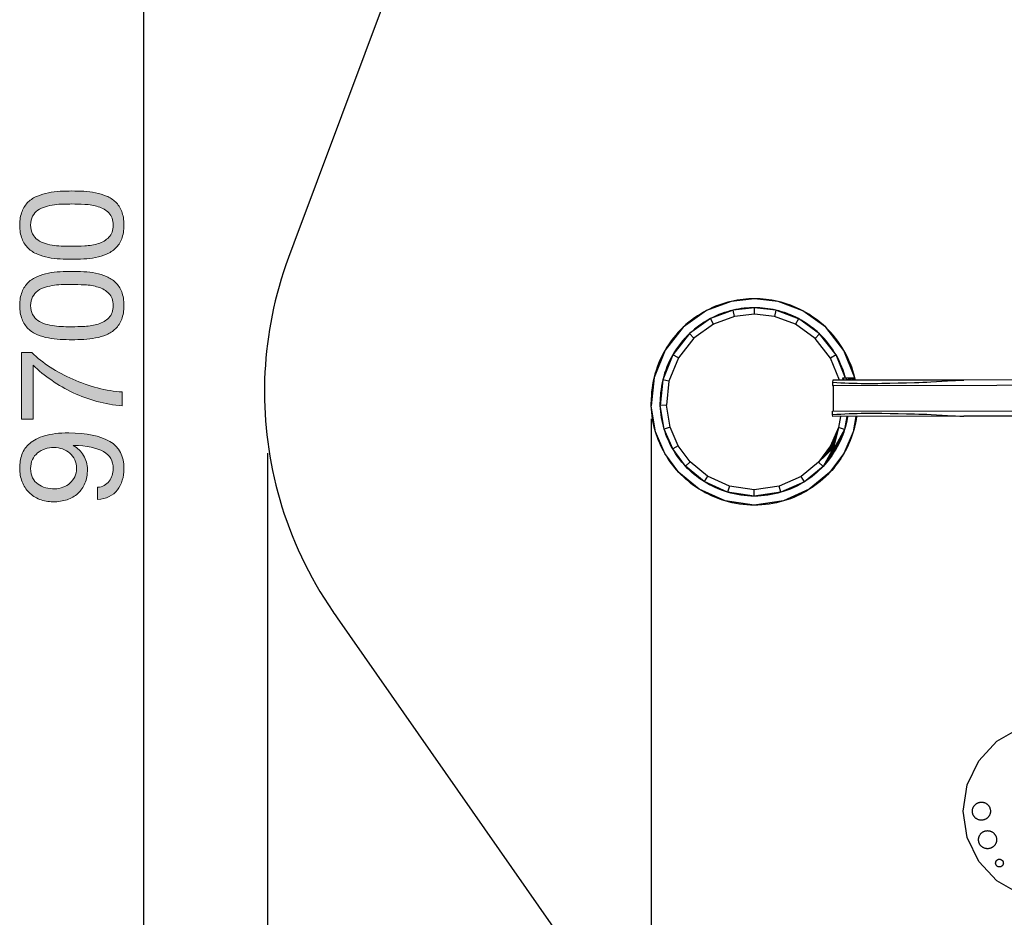
# Model space of a CAD drawing. Units: inches. Extents: x 11 to 110, y 181 to 284.
# Drawn here: x 11 to 49, y 212 to 247 of the extents above; entities that cross this region are included whole.
import ezdxf

# ---------------------------------------------------------------- set-up
doc = ezdxf.new("R2010")
doc.units = ezdxf.units.IN
doc.header["$MEASUREMENT"] = 0
doc.layers.add('Ebene 1', color=7, linetype='Continuous')
doc.layers.add('Ebene 2', color=7, linetype='Continuous')

# ---------------------------------------------------------------- blocks, each defined once
blk = doc.blocks.new('block 5')
at = {"layer": 'Ebene 2', "true_color": 0xffffff}
h = blk.add_hatch(color=7, dxfattribs=at)
h.dxf.hatch_style = 2
edge = h.paths.add_edge_path()
edge.add_spline(control_points=[(12.196, 238.036), (12.038, 238.043), (11.884, 238.062), (11.733, 238.092), (11.583, 238.122), (11.44, 238.165), (11.304, 238.222), (11.169, 238.278), (11.05, 238.355), (10.949, 238.453), (10.847, 238.551), (10.766, 238.674), (10.706, 238.823), (10.646, 238.972), (10.615, 239.149), (10.615, 239.356), (10.615, 239.563), (10.646, 239.741), (10.706, 239.89), (10.766, 240.038), (10.847, 240.162), (10.949, 240.259), (11.05, 240.357), (11.169, 240.434), (11.304, 240.491), (11.44, 240.547), (11.583, 240.59), (11.733, 240.621), (11.884, 240.651), (12.038, 240.67), (12.196, 240.677), (12.354, 240.685), (12.506, 240.688), (12.653, 240.688), (12.8, 240.688), (12.952, 240.685), (13.11, 240.677), (13.268, 240.67), (13.423, 240.651), (13.573, 240.621), (13.724, 240.59), (13.866, 240.547), (13.999, 240.491), (14.133, 240.434), (14.25, 240.357), (14.352, 240.259), (14.454, 240.162), (14.534, 240.039), (14.592, 239.893), (14.65, 239.746), (14.679, 239.567), (14.679, 239.356), (14.679, 239.149), (14.65, 238.972), (14.592, 238.823), (14.534, 238.674), (14.454, 238.551), (14.352, 238.453), (14.25, 238.355), (14.133, 238.278), (13.999, 238.222), (13.866, 238.165), (13.724, 238.122), (13.573, 238.092), (13.423, 238.062), (13.268, 238.043), (13.11, 238.036), (12.952, 238.028), (12.8, 238.024), (12.653, 238.024), (12.506, 238.024), (12.354, 238.028), (12.196, 238.036)], knot_values=[0, 0, 0, 0, 1, 1, 1, 2, 2, 2, 3, 3, 3, 4, 4, 4, 5, 5, 5, 6, 6, 6, 7, 7, 7, 8, 8, 8, 9, 9, 9, 10, 10, 10, 11, 11, 11, 12, 12, 12, 13, 13, 13, 14, 14, 14, 15, 15, 15, 16, 16, 16, 17, 17, 17, 18, 18, 18, 19, 19, 19, 20, 20, 20, 21, 21, 21, 22, 22, 22, 23, 23, 23, 24, 24, 24, 24], degree=3, periodic=1)
edge = h.paths.add_edge_path()
edge.add_spline(control_points=[(13.153, 238.546), (13.339, 238.556), (13.514, 238.586), (13.678, 238.637), (13.841, 238.687), (13.98, 238.769), (14.093, 238.882), (14.205, 238.995), (14.262, 239.153), (14.262, 239.356), (14.262, 239.56), (14.205, 239.718), (14.093, 239.83), (13.98, 239.943), (13.841, 240.025), (13.678, 240.076), (13.514, 240.127), (13.339, 240.157), (13.153, 240.166), (12.966, 240.176), (12.798, 240.181), (12.647, 240.181), (12.55, 240.181), (12.441, 240.179), (12.323, 240.178), (12.204, 240.176), (12.086, 240.166), (11.967, 240.149), (11.849, 240.132), (11.733, 240.108), (11.62, 240.076), (11.507, 240.044), (11.408, 239.997), (11.324, 239.935), (11.239, 239.873), (11.171, 239.795), (11.118, 239.701), (11.065, 239.607), (11.039, 239.492), (11.039, 239.356), (11.039, 239.221), (11.065, 239.106), (11.118, 239.012), (11.171, 238.918), (11.239, 238.84), (11.324, 238.778), (11.408, 238.716), (11.507, 238.669), (11.62, 238.637), (11.733, 238.605), (11.849, 238.58), (11.967, 238.563), (12.086, 238.546), (12.204, 238.537), (12.323, 238.535), (12.441, 238.533), (12.55, 238.532), (12.647, 238.532), (12.798, 238.532), (12.966, 238.537), (13.153, 238.546)], knot_values=[0, 0, 0, 0, 1, 1, 1, 2, 2, 2, 3, 3, 3, 4, 4, 4, 5, 5, 5, 6, 6, 6, 7, 7, 7, 8, 8, 8, 9, 9, 9, 10, 10, 10, 11, 11, 11, 12, 12, 12, 13, 13, 13, 14, 14, 14, 15, 15, 15, 16, 16, 16, 17, 17, 17, 18, 18, 18, 19, 19, 19, 20, 20, 20, 20], degree=3, periodic=1)
h = blk.add_hatch(color=7, dxfattribs=at)
h.dxf.hatch_style = 2
edge = h.paths.add_edge_path()
edge.add_spline(control_points=[(12.196, 234.897), (12.038, 234.905), (11.884, 234.923), (11.733, 234.954), (11.583, 234.984), (11.44, 235.027), (11.304, 235.083), (11.169, 235.14), (11.05, 235.217), (10.949, 235.315), (10.847, 235.413), (10.766, 235.536), (10.706, 235.685), (10.646, 235.833), (10.615, 236.011), (10.615, 236.218), (10.615, 236.425), (10.646, 236.603), (10.706, 236.751), (10.766, 236.9), (10.847, 237.023), (10.949, 237.121), (11.05, 237.219), (11.169, 237.296), (11.304, 237.353), (11.44, 237.409), (11.583, 237.452), (11.733, 237.482), (11.884, 237.512), (12.038, 237.531), (12.196, 237.539), (12.354, 237.546), (12.506, 237.55), (12.653, 237.55), (12.8, 237.55), (12.952, 237.546), (13.11, 237.539), (13.268, 237.531), (13.423, 237.512), (13.573, 237.482), (13.724, 237.452), (13.866, 237.409), (13.999, 237.353), (14.133, 237.296), (14.25, 237.219), (14.352, 237.121), (14.454, 237.023), (14.534, 236.901), (14.592, 236.754), (14.65, 236.607), (14.679, 236.429), (14.679, 236.218), (14.679, 236.011), (14.65, 235.833), (14.592, 235.685), (14.534, 235.536), (14.454, 235.413), (14.352, 235.315), (14.25, 235.217), (14.133, 235.14), (13.999, 235.083), (13.866, 235.027), (13.724, 234.984), (13.573, 234.954), (13.423, 234.923), (13.268, 234.905), (13.11, 234.897), (12.952, 234.89), (12.8, 234.886), (12.653, 234.886), (12.506, 234.886), (12.354, 234.89), (12.196, 234.897)], knot_values=[0, 0, 0, 0, 1, 1, 1, 2, 2, 2, 3, 3, 3, 4, 4, 4, 5, 5, 5, 6, 6, 6, 7, 7, 7, 8, 8, 8, 9, 9, 9, 10, 10, 10, 11, 11, 11, 12, 12, 12, 13, 13, 13, 14, 14, 14, 15, 15, 15, 16, 16, 16, 17, 17, 17, 18, 18, 18, 19, 19, 19, 20, 20, 20, 21, 21, 21, 22, 22, 22, 23, 23, 23, 24, 24, 24, 24], degree=3, periodic=1)
edge = h.paths.add_edge_path()
edge.add_spline(control_points=[(13.153, 235.408), (13.339, 235.417), (13.514, 235.448), (13.678, 235.498), (13.841, 235.549), (13.98, 235.631), (14.093, 235.744), (14.205, 235.857), (14.262, 236.015), (14.262, 236.218), (14.262, 236.421), (14.205, 236.579), (14.093, 236.692), (13.98, 236.805), (13.841, 236.887), (13.678, 236.938), (13.514, 236.988), (13.339, 237.019), (13.153, 237.028), (12.966, 237.037), (12.798, 237.042), (12.647, 237.042), (12.55, 237.042), (12.441, 237.041), (12.323, 237.039), (12.204, 237.037), (12.086, 237.028), (11.967, 237.011), (11.849, 236.994), (11.733, 236.97), (11.62, 236.938), (11.507, 236.906), (11.408, 236.859), (11.324, 236.797), (11.239, 236.735), (11.171, 236.656), (11.118, 236.562), (11.065, 236.468), (11.039, 236.354), (11.039, 236.218), (11.039, 236.083), (11.065, 235.968), (11.118, 235.874), (11.171, 235.78), (11.239, 235.702), (11.324, 235.64), (11.408, 235.577), (11.507, 235.53), (11.62, 235.498), (11.733, 235.466), (11.849, 235.442), (11.967, 235.425), (12.086, 235.408), (12.204, 235.399), (12.323, 235.397), (12.441, 235.395), (12.55, 235.394), (12.647, 235.394), (12.798, 235.394), (12.966, 235.399), (13.153, 235.408)], knot_values=[0, 0, 0, 0, 1, 1, 1, 2, 2, 2, 3, 3, 3, 4, 4, 4, 5, 5, 5, 6, 6, 6, 7, 7, 7, 8, 8, 8, 9, 9, 9, 10, 10, 10, 11, 11, 11, 12, 12, 12, 13, 13, 13, 14, 14, 14, 15, 15, 15, 16, 16, 16, 17, 17, 17, 18, 18, 18, 19, 19, 19, 20, 20, 20, 20], degree=3, periodic=1)
h = blk.add_hatch(color=7, dxfattribs=at)
h.dxf.hatch_style = 2
edge = h.paths.add_edge_path()
edge.add_spline(control_points=[(11.807, 233.813), (12.081, 233.637), (12.375, 233.479), (12.687, 233.342), (12.999, 233.205), (13.321, 233.093), (13.652, 233.006), (13.983, 232.92), (14.305, 232.867), (14.617, 232.848), (14.617, 232.848), (14.617, 232.312), (14.617, 232.312), (14.279, 232.335), (13.949, 232.39), (13.627, 232.479), (13.305, 232.567), (12.996, 232.681), (12.701, 232.82), (12.406, 232.959), (12.126, 233.12), (11.863, 233.303), (11.599, 233.485), (11.357, 233.682), (11.135, 233.893), (11.135, 233.893), (11.135, 231.793), (11.135, 231.793), (11.135, 231.793), (10.683, 231.793), (10.683, 231.793), (10.683, 231.793), (10.683, 234.384), (10.683, 234.384), (10.683, 234.384), (11.095, 234.384), (11.095, 234.384), (11.295, 234.18), (11.532, 233.99), (11.807, 233.813)], knot_values=[0, 0, 0, 0, 1, 1, 1, 2, 2, 2, 3, 3, 3, 4, 4, 4, 5, 5, 5, 6, 6, 6, 7, 7, 7, 8, 8, 8, 9, 9, 9, 10, 10, 10, 11, 11, 11, 12, 12, 12, 13, 13, 13, 13], degree=3, periodic=1)
h = blk.add_hatch(color=7, dxfattribs=at)
h.dxf.hatch_style = 2
edge = h.paths.add_edge_path()
edge.add_spline(control_points=[(14.104, 229.366), (14.209, 229.505), (14.262, 229.671), (14.262, 229.862), (14.262, 230.156), (14.135, 230.376), (13.881, 230.523), (13.627, 230.67), (13.238, 230.75), (12.715, 230.766), (12.715, 230.766), (12.704, 230.754), (12.704, 230.754), (12.873, 230.664), (13.008, 230.536), (13.108, 230.37), (13.207, 230.205), (13.257, 230.024), (13.257, 229.829), (13.257, 229.625), (13.224, 229.445), (13.158, 229.287), (13.093, 229.129), (13.001, 228.996), (12.884, 228.889), (12.768, 228.782), (12.627, 228.701), (12.461, 228.646), (12.296, 228.591), (12.115, 228.564), (11.919, 228.564), (11.727, 228.564), (11.552, 228.596), (11.392, 228.66), (11.232, 228.724), (11.094, 228.814), (10.98, 228.931), (10.865, 229.048), (10.775, 229.187), (10.711, 229.349), (10.647, 229.511), (10.615, 229.687), (10.615, 229.879), (10.615, 230.067), (10.645, 230.244), (10.703, 230.41), (10.761, 230.575), (10.862, 230.72), (11.005, 230.844), (11.148, 230.969), (11.343, 231.068), (11.589, 231.141), (11.836, 231.214), (12.149, 231.251), (12.529, 231.251), (13.221, 231.251), (13.753, 231.141), (14.124, 230.921), (14.494, 230.701), (14.679, 230.348), (14.679, 229.862), (14.679, 229.527), (14.595, 229.249), (14.425, 229.027), (14.256, 228.805), (13.998, 228.679), (13.652, 228.649), (13.652, 228.649), (13.652, 229.129), (13.652, 229.129), (13.848, 229.147), (13.998, 229.226), (14.104, 229.366)], knot_values=[0, 0, 0, 0, 1, 1, 1, 2, 2, 2, 3, 3, 3, 4, 4, 4, 5, 5, 5, 6, 6, 6, 7, 7, 7, 8, 8, 8, 9, 9, 9, 10, 10, 10, 11, 11, 11, 12, 12, 12, 13, 13, 13, 14, 14, 14, 15, 15, 15, 16, 16, 16, 17, 17, 17, 18, 18, 18, 19, 19, 19, 20, 20, 20, 21, 21, 21, 22, 22, 22, 23, 23, 23, 24, 24, 24, 24], degree=3, periodic=1)
edge = h.paths.add_edge_path()
edge.add_spline(control_points=[(11.603, 230.627), (11.494, 230.591), (11.397, 230.539), (11.312, 230.469), (11.228, 230.4), (11.161, 230.314), (11.112, 230.212), (11.063, 230.111), (11.039, 229.992), (11.039, 229.857), (11.039, 229.714), (11.065, 229.592), (11.118, 229.493), (11.171, 229.393), (11.241, 229.312), (11.33, 229.25), (11.418, 229.188), (11.519, 229.143), (11.632, 229.115), (11.744, 229.086), (11.863, 229.072), (11.987, 229.072), (12.096, 229.072), (12.201, 229.092), (12.303, 229.131), (12.405, 229.171), (12.495, 229.225), (12.574, 229.295), (12.653, 229.365), (12.716, 229.447), (12.763, 229.543), (12.81, 229.639), (12.834, 229.746), (12.834, 229.862), (12.834, 229.987), (12.81, 230.099), (12.763, 230.201), (12.716, 230.303), (12.652, 230.389), (12.571, 230.461), (12.49, 230.532), (12.396, 230.587), (12.289, 230.624), (12.182, 230.662), (12.07, 230.681), (11.953, 230.681), (11.829, 230.681), (11.712, 230.663), (11.603, 230.627)], knot_values=[0, 0, 0, 0, 1, 1, 1, 2, 2, 2, 3, 3, 3, 4, 4, 4, 5, 5, 5, 6, 6, 6, 7, 7, 7, 8, 8, 8, 9, 9, 9, 10, 10, 10, 11, 11, 11, 12, 12, 12, 13, 13, 13, 14, 14, 14, 15, 15, 15, 16, 16, 16, 16], degree=3, periodic=1)
at = {"layer": 'Ebene 2', "lineweight": 0}
for points, knots in [([(12.196, 238.036), (12.038, 238.043), (11.884, 238.062), (11.733, 238.092), (11.583, 238.122), (11.44, 238.165), (11.304, 238.222), (11.169, 238.278), (11.05, 238.355), (10.949, 238.453), (10.847, 238.551), (10.766, 238.674), (10.706, 238.823), (10.646, 238.972), (10.615, 239.149), (10.615, 239.356), (10.615, 239.563), (10.646, 239.741), (10.706, 239.89), (10.766, 240.038), (10.847, 240.162), (10.949, 240.259), (11.05, 240.357), (11.169, 240.434), (11.304, 240.491), (11.44, 240.547), (11.583, 240.59), (11.733, 240.621), (11.884, 240.651), (12.038, 240.67), (12.196, 240.677), (12.354, 240.685), (12.506, 240.688), (12.653, 240.688), (12.8, 240.688), (12.952, 240.685), (13.11, 240.677), (13.268, 240.67), (13.423, 240.651), (13.573, 240.621), (13.724, 240.59), (13.866, 240.547), (13.999, 240.491), (14.133, 240.434), (14.25, 240.357), (14.352, 240.259), (14.454, 240.162), (14.534, 240.039), (14.592, 239.893), (14.65, 239.746), (14.679, 239.567), (14.679, 239.356), (14.679, 239.149), (14.65, 238.972), (14.592, 238.823), (14.534, 238.674), (14.454, 238.551), (14.352, 238.453), (14.25, 238.355), (14.133, 238.278), (13.999, 238.222), (13.866, 238.165), (13.724, 238.122), (13.573, 238.092), (13.423, 238.062), (13.268, 238.043), (13.11, 238.036), (12.952, 238.028), (12.8, 238.024), (12.653, 238.024), (12.506, 238.024), (12.354, 238.028), (12.196, 238.036)], [0, 0, 0, 0, 1, 1, 1, 2, 2, 2, 3, 3, 3, 4, 4, 4, 5, 5, 5, 6, 6, 6, 7, 7, 7, 8, 8, 8, 9, 9, 9, 10, 10, 10, 11, 11, 11, 12, 12, 12, 13, 13, 13, 14, 14, 14, 15, 15, 15, 16, 16, 16, 17, 17, 17, 18, 18, 18, 19, 19, 19, 20, 20, 20, 21, 21, 21, 22, 22, 22, 23, 23, 23, 24, 24, 24, 24]), ([(13.153, 238.546), (13.339, 238.556), (13.514, 238.586), (13.678, 238.637), (13.841, 238.687), (13.98, 238.769), (14.093, 238.882), (14.205, 238.995), (14.262, 239.153), (14.262, 239.356), (14.262, 239.56), (14.205, 239.718), (14.093, 239.83), (13.98, 239.943), (13.841, 240.025), (13.678, 240.076), (13.514, 240.127), (13.339, 240.157), (13.153, 240.166), (12.966, 240.176), (12.798, 240.181), (12.647, 240.181), (12.55, 240.181), (12.441, 240.179), (12.323, 240.178), (12.204, 240.176), (12.086, 240.166), (11.967, 240.149), (11.849, 240.132), (11.733, 240.108), (11.62, 240.076), (11.507, 240.044), (11.408, 239.997), (11.324, 239.935), (11.239, 239.873), (11.171, 239.795), (11.118, 239.701), (11.065, 239.607), (11.039, 239.492), (11.039, 239.356), (11.039, 239.221), (11.065, 239.106), (11.118, 239.012), (11.171, 238.918), (11.239, 238.84), (11.324, 238.778), (11.408, 238.716), (11.507, 238.669), (11.62, 238.637), (11.733, 238.605), (11.849, 238.58), (11.967, 238.563), (12.086, 238.546), (12.204, 238.537), (12.323, 238.535), (12.441, 238.533), (12.55, 238.532), (12.647, 238.532), (12.798, 238.532), (12.966, 238.537), (13.153, 238.546)], [0, 0, 0, 0, 1, 1, 1, 2, 2, 2, 3, 3, 3, 4, 4, 4, 5, 5, 5, 6, 6, 6, 7, 7, 7, 8, 8, 8, 9, 9, 9, 10, 10, 10, 11, 11, 11, 12, 12, 12, 13, 13, 13, 14, 14, 14, 15, 15, 15, 16, 16, 16, 17, 17, 17, 18, 18, 18, 19, 19, 19, 20, 20, 20, 20]), ([(12.196, 234.897), (12.038, 234.905), (11.884, 234.923), (11.733, 234.954), (11.583, 234.984), (11.44, 235.027), (11.304, 235.083), (11.169, 235.14), (11.05, 235.217), (10.949, 235.315), (10.847, 235.413), (10.766, 235.536), (10.706, 235.685), (10.646, 235.833), (10.615, 236.011), (10.615, 236.218), (10.615, 236.425), (10.646, 236.603), (10.706, 236.751), (10.766, 236.9), (10.847, 237.023), (10.949, 237.121), (11.05, 237.219), (11.169, 237.296), (11.304, 237.353), (11.44, 237.409), (11.583, 237.452), (11.733, 237.482), (11.884, 237.512), (12.038, 237.531), (12.196, 237.539), (12.354, 237.546), (12.506, 237.55), (12.653, 237.55), (12.8, 237.55), (12.952, 237.546), (13.11, 237.539), (13.268, 237.531), (13.423, 237.512), (13.573, 237.482), (13.724, 237.452), (13.866, 237.409), (13.999, 237.353), (14.133, 237.296), (14.25, 237.219), (14.352, 237.121), (14.454, 237.023), (14.534, 236.901), (14.592, 236.754), (14.65, 236.607), (14.679, 236.429), (14.679, 236.218), (14.679, 236.011), (14.65, 235.833), (14.592, 235.685), (14.534, 235.536), (14.454, 235.413), (14.352, 235.315), (14.25, 235.217), (14.133, 235.14), (13.999, 235.083), (13.866, 235.027), (13.724, 234.984), (13.573, 234.954), (13.423, 234.923), (13.268, 234.905), (13.11, 234.897), (12.952, 234.89), (12.8, 234.886), (12.653, 234.886), (12.506, 234.886), (12.354, 234.89), (12.196, 234.897)], [0, 0, 0, 0, 1, 1, 1, 2, 2, 2, 3, 3, 3, 4, 4, 4, 5, 5, 5, 6, 6, 6, 7, 7, 7, 8, 8, 8, 9, 9, 9, 10, 10, 10, 11, 11, 11, 12, 12, 12, 13, 13, 13, 14, 14, 14, 15, 15, 15, 16, 16, 16, 17, 17, 17, 18, 18, 18, 19, 19, 19, 20, 20, 20, 21, 21, 21, 22, 22, 22, 23, 23, 23, 24, 24, 24, 24]), ([(13.153, 235.408), (13.339, 235.417), (13.514, 235.448), (13.678, 235.498), (13.841, 235.549), (13.98, 235.631), (14.093, 235.744), (14.205, 235.857), (14.262, 236.015), (14.262, 236.218), (14.262, 236.421), (14.205, 236.579), (14.093, 236.692), (13.98, 236.805), (13.841, 236.887), (13.678, 236.938), (13.514, 236.988), (13.339, 237.019), (13.153, 237.028), (12.966, 237.037), (12.798, 237.042), (12.647, 237.042), (12.55, 237.042), (12.441, 237.041), (12.323, 237.039), (12.204, 237.037), (12.086, 237.028), (11.967, 237.011), (11.849, 236.994), (11.733, 236.97), (11.62, 236.938), (11.507, 236.906), (11.408, 236.859), (11.324, 236.797), (11.239, 236.735), (11.171, 236.656), (11.118, 236.562), (11.065, 236.468), (11.039, 236.354), (11.039, 236.218), (11.039, 236.083), (11.065, 235.968), (11.118, 235.874), (11.171, 235.78), (11.239, 235.702), (11.324, 235.64), (11.408, 235.577), (11.507, 235.53), (11.62, 235.498), (11.733, 235.466), (11.849, 235.442), (11.967, 235.425), (12.086, 235.408), (12.204, 235.399), (12.323, 235.397), (12.441, 235.395), (12.55, 235.394), (12.647, 235.394), (12.798, 235.394), (12.966, 235.399), (13.153, 235.408)], [0, 0, 0, 0, 1, 1, 1, 2, 2, 2, 3, 3, 3, 4, 4, 4, 5, 5, 5, 6, 6, 6, 7, 7, 7, 8, 8, 8, 9, 9, 9, 10, 10, 10, 11, 11, 11, 12, 12, 12, 13, 13, 13, 14, 14, 14, 15, 15, 15, 16, 16, 16, 17, 17, 17, 18, 18, 18, 19, 19, 19, 20, 20, 20, 20]), ([(11.807, 233.813), (12.081, 233.637), (12.375, 233.479), (12.687, 233.342), (12.999, 233.205), (13.321, 233.093), (13.652, 233.006), (13.983, 232.92), (14.305, 232.867), (14.617, 232.848), (14.617, 232.848), (14.617, 232.312), (14.617, 232.312), (14.279, 232.335), (13.949, 232.39), (13.627, 232.479), (13.305, 232.567), (12.996, 232.681), (12.701, 232.82), (12.406, 232.959), (12.126, 233.12), (11.863, 233.303), (11.599, 233.485), (11.357, 233.682), (11.135, 233.893), (11.135, 233.893), (11.135, 231.793), (11.135, 231.793), (11.135, 231.793), (10.683, 231.793), (10.683, 231.793), (10.683, 231.793), (10.683, 234.384), (10.683, 234.384), (10.683, 234.384), (11.095, 234.384), (11.095, 234.384), (11.295, 234.18), (11.532, 233.99), (11.807, 233.813)], [0, 0, 0, 0, 1, 1, 1, 2, 2, 2, 3, 3, 3, 4, 4, 4, 5, 5, 5, 6, 6, 6, 7, 7, 7, 8, 8, 8, 9, 9, 9, 10, 10, 10, 11, 11, 11, 12, 12, 12, 13, 13, 13, 13]), ([(14.104, 229.366), (14.209, 229.505), (14.262, 229.671), (14.262, 229.862), (14.262, 230.156), (14.135, 230.376), (13.881, 230.523), (13.627, 230.67), (13.238, 230.75), (12.715, 230.766), (12.715, 230.766), (12.704, 230.754), (12.704, 230.754), (12.873, 230.664), (13.008, 230.536), (13.108, 230.37), (13.207, 230.205), (13.257, 230.024), (13.257, 229.829), (13.257, 229.625), (13.224, 229.445), (13.158, 229.287), (13.093, 229.129), (13.001, 228.996), (12.884, 228.889), (12.768, 228.782), (12.627, 228.701), (12.461, 228.646), (12.296, 228.591), (12.115, 228.564), (11.919, 228.564), (11.727, 228.564), (11.552, 228.596), (11.392, 228.66), (11.232, 228.724), (11.094, 228.814), (10.98, 228.931), (10.865, 229.048), (10.775, 229.187), (10.711, 229.349), (10.647, 229.511), (10.615, 229.687), (10.615, 229.879), (10.615, 230.067), (10.645, 230.244), (10.703, 230.41), (10.761, 230.575), (10.862, 230.72), (11.005, 230.844), (11.148, 230.969), (11.343, 231.068), (11.589, 231.141), (11.836, 231.214), (12.149, 231.251), (12.529, 231.251), (13.221, 231.251), (13.753, 231.141), (14.124, 230.921), (14.494, 230.701), (14.679, 230.348), (14.679, 229.862), (14.679, 229.527), (14.595, 229.249), (14.425, 229.027), (14.256, 228.805), (13.998, 228.679), (13.652, 228.649), (13.652, 228.649), (13.652, 229.129), (13.652, 229.129), (13.848, 229.147), (13.998, 229.226), (14.104, 229.366)], [0, 0, 0, 0, 1, 1, 1, 2, 2, 2, 3, 3, 3, 4, 4, 4, 5, 5, 5, 6, 6, 6, 7, 7, 7, 8, 8, 8, 9, 9, 9, 10, 10, 10, 11, 11, 11, 12, 12, 12, 13, 13, 13, 14, 14, 14, 15, 15, 15, 16, 16, 16, 17, 17, 17, 18, 18, 18, 19, 19, 19, 20, 20, 20, 21, 21, 21, 22, 22, 22, 23, 23, 23, 24, 24, 24, 24]), ([(11.603, 230.627), (11.494, 230.591), (11.397, 230.539), (11.312, 230.469), (11.228, 230.4), (11.161, 230.314), (11.112, 230.212), (11.063, 230.111), (11.039, 229.992), (11.039, 229.857), (11.039, 229.714), (11.065, 229.592), (11.118, 229.493), (11.171, 229.393), (11.241, 229.312), (11.33, 229.25), (11.418, 229.188), (11.519, 229.143), (11.632, 229.115), (11.744, 229.086), (11.863, 229.072), (11.987, 229.072), (12.096, 229.072), (12.201, 229.092), (12.303, 229.131), (12.405, 229.171), (12.495, 229.225), (12.574, 229.295), (12.653, 229.365), (12.716, 229.447), (12.763, 229.543), (12.81, 229.639), (12.834, 229.746), (12.834, 229.862), (12.834, 229.987), (12.81, 230.099), (12.763, 230.201), (12.716, 230.303), (12.652, 230.389), (12.571, 230.461), (12.49, 230.532), (12.396, 230.587), (12.289, 230.624), (12.182, 230.662), (12.07, 230.681), (11.953, 230.681), (11.829, 230.681), (11.712, 230.663), (11.603, 230.627)], [0, 0, 0, 0, 1, 1, 1, 2, 2, 2, 3, 3, 3, 4, 4, 4, 5, 5, 5, 6, 6, 6, 7, 7, 7, 8, 8, 8, 9, 9, 9, 10, 10, 10, 11, 11, 11, 12, 12, 12, 13, 13, 13, 14, 14, 14, 15, 15, 15, 16, 16, 16, 16])]:
    blk.add_open_spline(points, degree=3, knots=knots, dxfattribs=at)

msp = doc.modelspace()

# ---------------------------------------------------------------- linework, layer by layer
at = {"layer": 'Ebene 1', "color": 7, "lineweight": 25, "true_color": 0xffffff}
for points in [[(15.462, 187.549), (15.462, 282.448)], [(34.199, 273.117), (21.303, 238.65), (21.095, 238.094), (20.994, 237.813), (20.9, 237.532), (20.811, 237.251), (20.728, 236.968), (20.651, 236.687), (20.58, 236.405), (20.515, 236.123), (20.455, 235.842), (20.401, 235.56), (20.353, 235.28), (20.311, 235.001), (20.273, 234.722), (20.241, 234.445), (20.214, 234.169), (20.193, 233.894), (20.177, 233.621), (20.165, 233.35), (20.159, 233.08), (20.157, 232.812), (20.161, 232.544), (20.168, 232.273), (20.181, 232.001), (20.199, 231.728), (20.222, 231.453), (20.251, 231.176), (20.284, 230.898), (20.324, 230.62), (20.368, 230.34), (20.418, 230.06), (20.474, 229.779), (20.536, 229.497), (20.603, 229.215), (20.676, 228.932), (20.754, 228.651), (20.839, 228.369), (20.93, 228.087), (21.026, 227.807), (21.129, 227.526), (21.238, 227.247), (21.352, 226.968), (21.473, 226.691), (21.599, 226.415), (21.732, 226.142), (21.871, 225.869), (22.015, 225.599), (22.165, 225.332), (22.322, 225.066), (22.484, 224.804), (22.651, 224.543), (22.825, 224.286), (22.869, 224.222), (22.912, 224.161), (22.997, 224.039), (35.057, 206.761)], [(39.267, 236.485), (38.349, 236.381)], [(39.045, 236.48), (38.932, 236.472)], [(39.157, 236.484), (39.045, 236.48)], [(39.376, 236.484), (39.267, 236.485), (39.157, 236.484)], [(40.184, 236.378), (39.267, 236.485)], [(39.488, 236.479), (39.376, 236.484)], [(39.6, 236.471), (39.488, 236.479)], [(38.349, 236.381), (37.388, 236.023)], [(37.748, 236.19), (37.627, 236.14), (37.507, 236.083)], [(37.868, 236.237), (37.748, 236.19)], [(37.989, 236.279), (37.868, 236.237)], [(38.109, 236.317), (37.989, 236.279)], [(38.229, 236.351), (38.109, 236.317)], [(38.349, 236.381), (38.229, 236.351)], [(38.467, 236.407), (38.349, 236.381)], [(39.266, 236.133), (38.428, 236.038)], [(38.585, 236.428), (38.467, 236.407)], [(38.751, 236.098), (38.644, 236.081), (38.537, 236.061)], [(38.932, 236.472), (38.818, 236.461), (38.702, 236.447), (38.585, 236.428)], [(38.857, 236.111), (38.751, 236.098)], [(38.961, 236.121), (38.857, 236.111)], [(39.064, 236.128), (38.961, 236.121)], [(39.166, 236.132), (39.064, 236.128)], [(39.266, 236.133), (39.166, 236.132)], [(40.103, 236.036), (39.266, 236.133)], [(39.366, 236.132), (39.266, 236.133)], [(39.266, 235.886), (39.266, 236.133)], [(39.468, 236.128), (39.366, 236.132)], [(39.571, 236.12), (39.468, 236.128)], [(39.675, 236.11), (39.571, 236.12)], [(39.715, 236.46), (39.6, 236.471)], [(39.887, 236.08), (39.781, 236.096), (39.675, 236.11)], [(39.83, 236.445), (39.715, 236.46)], [(39.947, 236.427), (39.83, 236.445)], [(40.065, 236.405), (39.947, 236.427)], [(40.184, 236.378), (40.065, 236.405)], [(40.303, 236.348), (40.184, 236.378)], [(41.143, 236.019), (40.184, 236.378)], [(40.423, 236.315), (40.303, 236.348)], [(40.544, 236.276), (40.423, 236.315)], [(40.664, 236.233), (40.544, 236.276)], [(40.784, 236.186), (40.664, 236.233)], [(40.904, 236.135), (40.784, 236.186)], [(41.024, 236.079), (40.904, 236.135)], [(37.388, 236.023), (36.49, 235.38), (35.777, 234.477), (35.349, 233.41), (35.238, 232.31)], [(36.924, 235.738), (36.812, 235.655), (36.702, 235.567)], [(37.552, 235.712), (36.732, 235.125)], [(37.037, 235.816), (36.924, 235.738)], [(37.153, 235.889), (37.037, 235.816)], [(37.388, 236.023), (37.27, 235.959), (37.153, 235.889)], [(37.507, 236.083), (37.388, 236.023)], [(37.552, 235.712), (37.444, 235.653)], [(38.428, 236.038), (37.552, 235.712)], [(37.661, 235.766), (37.552, 235.712)], [(37.667, 235.493), (37.552, 235.712)], [(37.77, 235.817), (37.661, 235.766)], [(38.485, 235.797), (37.667, 235.493)], [(37.88, 235.864), (37.77, 235.817)], [(38.096, 235.943), (37.869, 235.859)], [(37.99, 235.906), (37.88, 235.864)], [(38.1, 235.945), (37.99, 235.906)], [(38.21, 235.979), (38.1, 235.945)], [(38.319, 236.011), (38.21, 235.979)], [(38.428, 236.038), (38.319, 236.011)], [(38.537, 236.061), (38.428, 236.038)], [(38.485, 235.797), (38.428, 236.038)], [(39.266, 235.886), (38.485, 235.797)], [(40.046, 235.795), (39.266, 235.886)], [(39.995, 236.059), (39.887, 236.08)], [(40.103, 236.036), (39.995, 236.059)], [(40.103, 236.036), (40.046, 235.795)], [(40.863, 235.489), (40.046, 235.795)], [(40.979, 235.707), (40.103, 236.036)], [(40.212, 236.008), (40.103, 236.036)], [(40.322, 235.977), (40.212, 236.008)], [(40.431, 235.942), (40.322, 235.977)], [(40.541, 235.903), (40.431, 235.942)], [(40.662, 235.855), (40.436, 235.941)], [(40.651, 235.86), (40.541, 235.903)], [(40.761, 235.813), (40.651, 235.86)], [(40.87, 235.762), (40.761, 235.813)], [(40.979, 235.708), (40.87, 235.762)], [(41.143, 236.019), (41.024, 236.079)], [(41.261, 235.954), (41.143, 236.019)], [(42.04, 235.373), (41.143, 236.019)], [(41.378, 235.885), (41.261, 235.954)], [(41.493, 235.81), (41.378, 235.885)], [(41.607, 235.731), (41.493, 235.81)], [(41.719, 235.649), (41.607, 235.731)], [(36.467, 235.357), (36.388, 235.28), (36.29, 235.176)], [(36.49, 235.38), (36.467, 235.357)], [(36.594, 235.476), (36.49, 235.38)], [(36.702, 235.567), (36.594, 235.476)], [(37.667, 235.493), (36.903, 234.945), (36.732, 235.125)], [(37.026, 235.375), (36.926, 235.295)], [(37.305, 235.569), (36.946, 235.312)], [(37.232, 235.522), (37.128, 235.451), (37.026, 235.375)], [(37.337, 235.589), (37.232, 235.522)], [(37.444, 235.653), (37.338, 235.589)], [(40.979, 235.707), (40.863, 235.489)], [(41.626, 234.939), (40.863, 235.489)], [(41.797, 235.117), (40.979, 235.708)], [(41.086, 235.648), (40.979, 235.707)], [(41.193, 235.584), (41.086, 235.648)], [(41.298, 235.517), (41.193, 235.584)], [(41.584, 235.306), (41.225, 235.564)], [(41.402, 235.445), (41.298, 235.517)], [(41.504, 235.369), (41.402, 235.445)], [(41.604, 235.29), (41.504, 235.369)], [(41.828, 235.561), (41.719, 235.649)], [(41.936, 235.469), (41.828, 235.56)], [(42.141, 235.273), (42.04, 235.373), (41.936, 235.469)], [(42.75, 234.468), (42.04, 235.373)], [(36.103, 234.956), (36.015, 234.841)], [(36.732, 235.125), (36.082, 234.301)], [(36.195, 235.068), (36.103, 234.956)], [(36.29, 235.176), (36.195, 235.068)], [(36.903, 234.945), (36.296, 234.177)], [(36.64, 235.033), (36.55, 234.938), (36.463, 234.84)], [(36.732, 235.125), (36.639, 235.033)], [(36.828, 235.212), (36.732, 235.125)], [(36.926, 235.295), (36.828, 235.212)], [(41.702, 235.205), (41.604, 235.29)], [(41.797, 235.117), (41.626, 234.939)], [(41.797, 235.117), (41.702, 235.205)], [(42.445, 234.293), (41.797, 235.117)], [(41.979, 234.931), (41.889, 235.026), (41.797, 235.117)], [(42.24, 235.168), (42.141, 235.273)], [(42.335, 235.06), (42.24, 235.168)], [(42.426, 234.949), (42.335, 235.06)], [(42.597, 234.714), (42.513, 234.833), (42.426, 234.949)], [(35.852, 234.602), (35.777, 234.477)], [(35.932, 234.723), (35.852, 234.602)], [(36.015, 234.841), (35.932, 234.723)], [(36.553, 234.941), (36.219, 234.519)], [(36.299, 234.633), (36.223, 234.525)], [(36.379, 234.738), (36.299, 234.633)], [(36.463, 234.84), (36.379, 234.738)], [(42.23, 234.169), (41.626, 234.939)], [(42.309, 234.511), (41.976, 234.934)], [(42.066, 234.833), (41.979, 234.931)], [(42.149, 234.731), (42.066, 234.833)], [(42.229, 234.625), (42.149, 234.731)], [(42.305, 234.517), (42.229, 234.625)], [(42.676, 234.593), (42.597, 234.714)], [(42.75, 234.468), (42.676, 234.593)], [(35.641, 234.221), (35.58, 234.089)], [(35.707, 234.35), (35.641, 234.221)], [(36.082, 234.301), (35.691, 233.326)], [(35.777, 234.477), (35.707, 234.35)], [(36.296, 234.177), (35.931, 233.268)], [(36.018, 234.185), (35.957, 234.067)], [(36.082, 234.301), (36.018, 234.185)], [(36.15, 234.414), (36.082, 234.301)], [(36.296, 234.177), (36.082, 234.301)], [(36.223, 234.525), (36.15, 234.414)], [(42.445, 234.293), (42.23, 234.169)], [(42.377, 234.406), (42.305, 234.517)], [(42.445, 234.293), (42.377, 234.406)], [(42.807, 233.385), (42.445, 234.293)], [(42.509, 234.177), (42.445, 234.293)], [(42.569, 234.058), (42.509, 234.176)], [(42.82, 234.341), (42.75, 234.468)], [(43.176, 233.399), (42.75, 234.468)], [(42.886, 234.212), (42.82, 234.341)], [(42.947, 234.08), (42.886, 234.212)], [(35.472, 233.821), (35.426, 233.685)], [(35.524, 233.956), (35.472, 233.821)], [(35.58, 234.089), (35.524, 233.956)], [(35.961, 234.073), (35.761, 233.574)], [(35.851, 233.825), (35.804, 233.702), (35.762, 233.578)], [(35.902, 233.946), (35.851, 233.825)], [(35.957, 234.067), (35.902, 233.946)], [(42.575, 233.304), (42.23, 234.169)], [(42.764, 233.565), (42.566, 234.065)], [(42.624, 233.937), (42.569, 234.058)], [(42.675, 233.817), (42.624, 233.938)], [(42.722, 233.693), (42.675, 233.817)], [(43.003, 233.946), (42.947, 234.08)], [(43.054, 233.811), (43.003, 233.946)], [(43.099, 233.675), (43.054, 233.811)], [(35.349, 233.41), (35.318, 233.271)], [(35.357, 233.441), (35.349, 233.41)], [(35.385, 233.548), (35.357, 233.441)], [(35.426, 233.685), (35.385, 233.548)], [(35.724, 233.452), (35.691, 233.326)], [(35.762, 233.578), (35.724, 233.452)], [(42.763, 233.568), (42.722, 233.693)], [(42.801, 233.443), (42.763, 233.568)], [(42.816, 233.384), (42.801, 233.443)], [(43.14, 233.537), (43.099, 233.675)], [(43.176, 233.399), (43.14, 233.538)], [(35.292, 233.132), (35.271, 232.994)], [(35.318, 233.271), (35.292, 233.132)], [(35.691, 233.326), (35.59, 232.323)], [(35.635, 233.048), (35.591, 232.609)], [(35.639, 233.073), (35.62, 232.947)], [(35.663, 233.2), (35.639, 233.073)], [(35.691, 233.326), (35.663, 233.2)], [(35.931, 233.268), (35.691, 233.326)], [(35.931, 233.268), (35.837, 232.332)], [(42.31, 233.227), (42.469, 233.218), (42.629, 233.209), (42.789, 233.202), (42.949, 233.195), (43.108, 233.191), (43.268, 233.187), (43.428, 233.185), (43.588, 233.184), (43.748, 233.183), (43.908, 233.184), (44.068, 233.185), (44.227, 233.187), (44.547, 233.193), (44.867, 233.2), (45.187, 233.207), (45.506, 233.215), (45.666, 233.221), (45.826, 233.226), (45.986, 233.234), (46.145, 233.242), (46.784, 233.279), (47.103, 233.297), (47.263, 233.305), (47.423, 233.313)], [(42.314, 233.303), (42.31, 233.227)], [(42.31, 233.227), (42.31, 233.102)], [(42.31, 233.102), (61.531, 233.136)], [(47.423, 233.313), (42.314, 233.303)], [(42.33, 233.102), (42.332, 232.095)], [(42.691, 233.385), (42.723, 233.304)], [(42.807, 233.385), (42.691, 233.385)], [(42.758, 233.304), (42.726, 233.385)], [(42.861, 233.324), (42.779, 233.304)], [(42.883, 233.384), (42.816, 233.384)], [(42.861, 233.324), (42.836, 233.384)], [(43.091, 233.379), (42.861, 233.324)], [(42.862, 233.304), (42.861, 233.324)], [(43.016, 233.384), (42.883, 233.384)], [(43.057, 233.384), (43.016, 233.384)], [(43.162, 233.384), (43.057, 233.384)], [(43.091, 233.379), (43.089, 233.384)], [(43.091, 233.379), (43.09, 233.384)], [(43.107, 233.305), (43.091, 233.379)], [(43.098, 233.305), (43.091, 233.379)], [(43.14, 233.305), (43.132, 233.384)], [(43.161, 233.305), (43.153, 233.384)], [(43.161, 233.314), (43.155, 233.384)], [(43.172, 233.305), (43.155, 233.379)], [(43.163, 233.305), (43.161, 233.314)], [(43.179, 233.384), (43.166, 233.384), (43.162, 233.384)], [(43.179, 233.384), (43.176, 233.399)], [(43.177, 233.384), (43.176, 233.399)], [(43.185, 233.305), (43.177, 233.384)], [(43.197, 233.305), (43.179, 233.384)], [(51.908, 233.321), (47.423, 233.313)], [(35.243, 232.717), (35.237, 232.58)], [(35.255, 232.855), (35.243, 232.717)], [(35.271, 232.994), (35.255, 232.855)], [(35.595, 232.695), (35.589, 232.57)], [(35.605, 232.82), (35.595, 232.695)], [(35.62, 232.947), (35.605, 232.82)], [(35.237, 232.58), (35.235, 232.445)], [(35.238, 232.31), (35.235, 232.445)], [(35.315, 231.662), (35.292, 231.787), (35.272, 231.915), (35.257, 232.045), (35.245, 232.177), (35.238, 232.31)], [(35.406, 231.3), (35.238, 232.31)], [(35.589, 232.57), (35.587, 232.446)], [(35.59, 232.323), (35.587, 232.446)], [(35.837, 232.332), (35.59, 232.323)], [(35.596, 232.202), (35.59, 232.323)], [(35.743, 231.401), (35.59, 232.323)], [(35.98, 231.472), (35.837, 232.332)], [(35.607, 232.081), (35.596, 232.202)], [(35.621, 231.963), (35.607, 232.081)], [(35.659, 231.737), (35.62, 231.975)], [(35.639, 231.847), (35.621, 231.963)], [(42.312, 232.095), (61.533, 232.13)], [(42.312, 231.969), (42.312, 232.095)], [(42.312, 231.969), (42.472, 231.98), (42.631, 231.989), (42.791, 231.997), (42.951, 232.004), (43.111, 232.009), (43.27, 232.014), (43.43, 232.016), (43.59, 232.018), (43.75, 232.019), (43.91, 232.019), (44.07, 232.018), (44.23, 232.017), (44.549, 232.013), (44.869, 232.007), (45.189, 232.001), (45.509, 231.994), (45.669, 231.989), (45.828, 231.984), (45.988, 231.977), (46.148, 231.969), (46.786, 231.934), (47.106, 231.917), (47.266, 231.91), (47.425, 231.903)], [(42.317, 231.894), (42.312, 231.969)], [(47.425, 231.903), (42.317, 231.894)], [(42.612, 231.895), (42.54, 231.464)], [(42.861, 231.895), (42.776, 231.391)], [(42.89, 231.895), (42.861, 231.727)], [(42.891, 231.895), (42.882, 231.837)], [(43.216, 231.896), (43.113, 231.289)], [(43.247, 231.896), (43.229, 231.777)], [(51.91, 231.911), (47.425, 231.903)], [(35.238, 231.806), (35.238, 195.221)], [(35.342, 231.538), (35.315, 231.662)], [(35.372, 231.418), (35.342, 231.538)], [(35.66, 231.732), (35.639, 231.847)], [(35.713, 231.509), (35.685, 231.62), (35.66, 231.732)], [(35.743, 231.401), (35.713, 231.509)], [(42.807, 231.499), (42.776, 231.391), (42.742, 231.286)], [(42.86, 231.722), (42.835, 231.61), (42.807, 231.499)], [(42.882, 231.837), (42.86, 231.723)], [(43.178, 231.528), (43.165, 231.478)], [(43.205, 231.651), (43.178, 231.528)], [(43.229, 231.777), (43.205, 231.651)], [(35.406, 231.3), (35.372, 231.418)], [(35.772, 230.451), (35.406, 231.3)], [(35.443, 231.183), (35.406, 231.3)], [(35.482, 231.07), (35.443, 231.183)], [(35.98, 231.472), (35.743, 231.401)], [(36.077, 230.627), (35.743, 231.401)], [(35.777, 231.295), (35.743, 231.401)], [(35.813, 231.192), (35.777, 231.295)], [(35.852, 231.091), (35.813, 231.192)], [(36.292, 230.75), (35.98, 231.472)], [(42.54, 231.464), (42.226, 230.743)], [(42.54, 231.464), (42.27, 230.718)], [(42.54, 231.464), (42.309, 230.695)], [(42.54, 231.464), (42.342, 230.675)], [(42.776, 231.391), (42.372, 230.658)], [(42.776, 231.391), (42.396, 230.644)], [(42.776, 231.391), (42.416, 230.633)], [(42.776, 231.391), (42.43, 230.624)], [(42.776, 231.391), (42.44, 230.618)], [(42.776, 231.391), (42.54, 231.464)], [(42.706, 231.183), (42.667, 231.082)], [(42.742, 231.286), (42.706, 231.183)], [(43.113, 231.289), (42.745, 230.442)], [(43.076, 231.173), (43.036, 231.06)], [(43.113, 231.289), (43.076, 231.173)], [(43.147, 231.408), (43.113, 231.289)], [(43.165, 231.478), (43.147, 231.408)], [(35.525, 230.96), (35.482, 231.07)], [(35.57, 230.852), (35.525, 230.96)], [(35.617, 230.748), (35.57, 230.852)], [(35.667, 230.646), (35.617, 230.748)], [(35.893, 230.993), (35.852, 231.091)], [(36.183, 230.454), (36.129, 230.541), (36.077, 230.627), (36.028, 230.714), (35.981, 230.805), (35.936, 230.897), (35.893, 230.993)], [(36.292, 230.75), (36.077, 230.627)], [(36.76, 230.119), (36.292, 230.75)], [(42.226, 230.743), (41.757, 230.112)], [(42.309, 230.695), (42.27, 230.718), (42.226, 230.743)], [(42.536, 230.796), (42.489, 230.706)], [(42.582, 230.889), (42.536, 230.796)], [(42.625, 230.984), (42.582, 230.889)], [(42.667, 231.082), (42.625, 230.984)], [(42.901, 230.738), (42.851, 230.636)], [(42.948, 230.843), (42.901, 230.738)], [(42.994, 230.95), (42.948, 230.843)], [(43.036, 231.06), (42.994, 230.95)], [(20.276, 230.46), (20.276, 180.582)], [(35.718, 230.547), (35.667, 230.646)], [(35.772, 230.451), (35.718, 230.547)], [(35.828, 230.357), (35.772, 230.451)], [(36.321, 229.709), (35.772, 230.451)], [(35.951, 230.168), (35.888, 230.262), (35.828, 230.357)], [(36.579, 229.95), (36.077, 230.627)], [(36.301, 230.284), (36.24, 230.369), (36.183, 230.454)], [(42.27, 230.718), (41.757, 230.112)], [(42.309, 230.695), (41.757, 230.112)], [(42.342, 230.675), (41.757, 230.112)], [(42.342, 230.675), (41.937, 229.943)], [(42.396, 230.644), (42.372, 230.658), (41.937, 229.943)], [(42.416, 230.633), (42.396, 230.644), (41.937, 229.943)], [(42.43, 230.624), (42.416, 230.633), (41.937, 229.943)], [(42.43, 230.624), (41.937, 229.943)], [(42.44, 230.618), (41.937, 229.943)], [(42.749, 230.44), (42.745, 230.442), (42.193, 229.701)], [(42.276, 230.361), (42.215, 230.276)], [(42.334, 230.447), (42.276, 230.361)], [(42.342, 230.675), (42.309, 230.695)], [(42.389, 230.533), (42.334, 230.447)], [(42.372, 230.658), (42.342, 230.675)], [(42.44, 230.618), (42.389, 230.533)], [(42.44, 230.618), (42.43, 230.624)], [(42.489, 230.706), (42.44, 230.618)], [(42.689, 230.348), (42.629, 230.254)], [(42.745, 230.442), (42.689, 230.348)], [(42.749, 230.44), (42.725, 230.409)], [(42.799, 230.538), (42.745, 230.442)], [(42.764, 230.476), (42.749, 230.44)], [(42.851, 230.636), (42.799, 230.538)], [(36.017, 230.075), (35.951, 230.168)], [(36.088, 229.982), (36.017, 230.075)], [(36.162, 229.89), (36.088, 229.982)], [(36.365, 230.199), (36.301, 230.284)], [(36.433, 230.114), (36.365, 230.199)], [(36.579, 229.95), (36.504, 230.031), (36.433, 230.114)], [(36.76, 230.119), (36.579, 229.95)], [(37.431, 229.563), (36.76, 230.119)], [(41.757, 230.112), (41.083, 229.557)], [(41.937, 229.943), (41.757, 230.112)], [(42.083, 230.108), (42.012, 230.024), (41.937, 229.943)], [(42.151, 230.191), (42.083, 230.108)], [(42.215, 230.276), (42.151, 230.191)], [(42.428, 229.974), (42.354, 229.882)], [(42.499, 230.067), (42.428, 229.974)], [(42.566, 230.16), (42.499, 230.067)], [(42.629, 230.254), (42.566, 230.16)], [(36.24, 229.799), (36.162, 229.89)], [(36.321, 229.709), (36.24, 229.799)], [(36.496, 229.533), (36.407, 229.62), (36.321, 229.709)], [(37.111, 229.056), (36.321, 229.709)], [(36.657, 229.868), (36.579, 229.95)], [(37.299, 229.354), (36.579, 229.95)], [(36.738, 229.789), (36.657, 229.868)], [(36.823, 229.712), (36.738, 229.789)], [(36.911, 229.635), (36.823, 229.712)], [(37.013, 229.555), (36.827, 229.708)], [(37.004, 229.561), (36.912, 229.635)], [(41.937, 229.943), (41.215, 229.348)], [(42.193, 229.701), (41.402, 229.051)], [(41.688, 229.701), (41.502, 229.548)], [(41.603, 229.629), (41.511, 229.556)], [(41.692, 229.705), (41.603, 229.629)], [(41.777, 229.783), (41.692, 229.705)], [(41.859, 229.862), (41.777, 229.782)], [(41.937, 229.943), (41.859, 229.862)], [(42.108, 229.613), (42.056, 229.562)], [(42.193, 229.701), (42.108, 229.613)], [(42.275, 229.791), (42.193, 229.701)], [(42.354, 229.882), (42.275, 229.791)], [(36.589, 229.448), (36.496, 229.533)], [(36.686, 229.364), (36.589, 229.448)], [(36.787, 229.284), (36.686, 229.364)], [(36.891, 229.205), (36.787, 229.284)], [(37, 229.128), (36.891, 229.205)], [(37.099, 229.49), (37.004, 229.561)], [(37.197, 229.421), (37.099, 229.49)], [(37.299, 229.353), (37.197, 229.421)], [(37.431, 229.563), (37.299, 229.354)], [(37.404, 229.289), (37.299, 229.353)], [(38.218, 228.937), (37.299, 229.353)], [(37.512, 229.229), (37.404, 229.289)], [(38.288, 229.174), (37.431, 229.563)], [(37.623, 229.171), (37.512, 229.229)], [(37.949, 229.029), (37.547, 229.211)], [(41.083, 229.557), (40.226, 229.172)], [(41.215, 229.348), (40.296, 228.935)], [(40.967, 229.206), (40.565, 229.025)], [(41.002, 229.224), (40.89, 229.167)], [(41.11, 229.285), (41.002, 229.224)], [(41.215, 229.348), (41.083, 229.557)], [(41.215, 229.348), (41.11, 229.285)], [(41.317, 229.415), (41.215, 229.348)], [(41.416, 229.484), (41.317, 229.415)], [(41.511, 229.556), (41.416, 229.484)], [(41.622, 229.199), (41.514, 229.123)], [(41.727, 229.277), (41.622, 229.199)], [(41.828, 229.358), (41.727, 229.277)], [(41.925, 229.441), (41.828, 229.358)], [(42.018, 229.526), (41.925, 229.441)], [(42.056, 229.562), (42.018, 229.526)], [(37.111, 229.056), (37, 229.128)], [(38.118, 228.6), (37.111, 229.056)], [(37.226, 228.986), (37.111, 229.056)], [(37.345, 228.919), (37.226, 228.986)], [(37.466, 228.856), (37.345, 228.919)], [(37.591, 228.796), (37.466, 228.856)], [(37.737, 229.117), (37.623, 229.171)], [(37.854, 229.066), (37.737, 229.117)], [(37.973, 229.019), (37.854, 229.066)], [(38.094, 228.976), (37.973, 229.019)], [(38.218, 228.937), (38.094, 228.976)], [(38.288, 229.174), (38.218, 228.937)], [(38.343, 228.902), (38.218, 228.937)], [(39.256, 228.786), (38.218, 228.937)], [(39.257, 229.034), (38.288, 229.174)], [(38.47, 228.872), (38.343, 228.902)], [(38.999, 228.795), (38.466, 228.873)], [(38.599, 228.846), (38.47, 228.872)], [(38.729, 228.825), (38.599, 228.846)], [(38.992, 228.796), (38.86, 228.808), (38.729, 228.825)], [(40.296, 228.935), (39.256, 228.786), (39.257, 229.034)], [(40.226, 229.172), (39.257, 229.034)], [(40.046, 228.871), (39.514, 228.795)], [(39.653, 228.807), (39.521, 228.795)], [(39.784, 228.823), (39.653, 228.807)], [(39.914, 228.844), (39.784, 228.823)], [(40.043, 228.87), (39.914, 228.844)], [(40.17, 228.9), (40.043, 228.87)], [(40.296, 228.935), (40.17, 228.9)], [(40.296, 228.935), (40.226, 229.172)], [(40.419, 228.973), (40.296, 228.935)], [(41.402, 229.051), (40.394, 228.596)], [(40.541, 229.016), (40.419, 228.973)], [(40.66, 229.062), (40.541, 229.016)], [(40.776, 229.113), (40.66, 229.062)], [(40.89, 229.167), (40.776, 229.113)], [(41.047, 228.851), (40.922, 228.792)], [(41.168, 228.914), (41.047, 228.851)], [(41.287, 228.981), (41.168, 228.914)], [(41.402, 229.051), (41.287, 228.98)], [(41.514, 229.123), (41.402, 229.051)], [(37.719, 228.741), (37.591, 228.796)], [(37.849, 228.69), (37.719, 228.741)], [(37.982, 228.642), (37.849, 228.69)], [(38.118, 228.6), (37.982, 228.642)], [(38.255, 228.561), (38.118, 228.6)], [(39.256, 228.434), (38.118, 228.6)], [(38.394, 228.528), (38.255, 228.561)], [(38.535, 228.499), (38.394, 228.528)], [(38.678, 228.476), (38.535, 228.499)], [(38.821, 228.458), (38.678, 228.476)], [(38.966, 228.444), (38.821, 228.458)], [(39.11, 228.436), (38.966, 228.444)], [(39.124, 228.788), (38.992, 228.796)], [(39.256, 228.434), (39.11, 228.436)], [(39.256, 228.786), (39.124, 228.788)], [(39.389, 228.788), (39.256, 228.786)], [(40.394, 228.596), (39.256, 228.434)], [(39.401, 228.436), (39.256, 228.434)], [(39.521, 228.795), (39.389, 228.788)], [(39.546, 228.443), (39.401, 228.436)], [(39.69, 228.457), (39.546, 228.443)], [(39.834, 228.475), (39.69, 228.456)], [(39.977, 228.498), (39.834, 228.475)], [(40.118, 228.526), (39.976, 228.498)], [(40.257, 228.559), (40.118, 228.526)], [(40.394, 228.596), (40.257, 228.559)], [(40.53, 228.639), (40.394, 228.596)], [(40.663, 228.686), (40.53, 228.639)], [(40.794, 228.737), (40.663, 228.686)], [(40.922, 228.792), (40.794, 228.737)], [(47.406, 216.5), (47.561, 217.528), (48.012, 218.465), (48.719, 219.227), (49.619, 219.746), (50.632, 219.978), (51.668, 219.9), (52.636, 219.52), (53.449, 218.872), (54.034, 218.014), (54.34, 217.02), (54.34, 215.981), (54.034, 214.988), (53.449, 214.129), (52.636, 213.481), (51.668, 213.101), (50.632, 213.024), (49.619, 213.255), (48.719, 213.775), (48.012, 214.536), (47.561, 215.473), (47.406, 216.5)], [(48.28, 216.188), (48.266, 216.181), (48.251, 216.174), (48.236, 216.168), (48.221, 216.163), (48.205, 216.158), (48.188, 216.154), (48.171, 216.15), (48.154, 216.148), (48.137, 216.146), (48.119, 216.145), (48.101, 216.145), (48.083, 216.146), (48.065, 216.148), (48.047, 216.151), (48.029, 216.155), (48.012, 216.159), (47.994, 216.165), (47.977, 216.172), (47.961, 216.179), (47.945, 216.187), (47.929, 216.196), (47.914, 216.206), (47.899, 216.216), (47.886, 216.227), (47.873, 216.239), (47.86, 216.25), (47.849, 216.262), (47.838, 216.276), (47.828, 216.289), (47.818, 216.302), (47.81, 216.316), (47.802, 216.329), (47.795, 216.343), (47.788, 216.358), (47.782, 216.373), (47.776, 216.388), (47.772, 216.404), (47.768, 216.421), (47.764, 216.437), (47.762, 216.455), (47.76, 216.472), (47.759, 216.49), (47.759, 216.508), (47.76, 216.526), (47.762, 216.544), (47.765, 216.562), (47.769, 216.58), (47.773, 216.597), (47.779, 216.614), (47.786, 216.631), (47.793, 216.648), (47.801, 216.664), (47.81, 216.68), (47.82, 216.695), (47.83, 216.709), (47.841, 216.723), (47.852, 216.736), (47.864, 216.748), (47.877, 216.76), (47.889, 216.771), (47.903, 216.781), (47.916, 216.791), (47.929, 216.799), (47.943, 216.807), (47.957, 216.814), (47.971, 216.821), (47.986, 216.827), (48.002, 216.833), (48.018, 216.837), (48.035, 216.841), (48.051, 216.844), (48.068, 216.847), (48.086, 216.849), (48.104, 216.849), (48.122, 216.849), (48.14, 216.849), (48.158, 216.847), (48.176, 216.844), (48.193, 216.84), (48.211, 216.836), (48.228, 216.829), (48.245, 216.823), (48.262, 216.816), (48.278, 216.807), (48.294, 216.799), (48.309, 216.789), (48.323, 216.779), (48.337, 216.768), (48.35, 216.756), (48.362, 216.745), (48.374, 216.732), (48.385, 216.719), (48.395, 216.706), (48.404, 216.693), (48.413, 216.68), (48.421, 216.666), (48.428, 216.652), (48.435, 216.638), (48.441, 216.622), (48.446, 216.607), (48.451, 216.591), (48.455, 216.574), (48.459, 216.557), (48.461, 216.54), (48.463, 216.523), (48.463, 216.505), (48.463, 216.487), (48.463, 216.469), (48.46, 216.451), (48.458, 216.434), (48.454, 216.415), (48.449, 216.398), (48.444, 216.38), (48.437, 216.363), (48.43, 216.347), (48.422, 216.331), (48.413, 216.315), (48.403, 216.3), (48.393, 216.286), (48.382, 216.272), (48.371, 216.259), (48.358, 216.246), (48.346, 216.235), (48.333, 216.224), (48.32, 216.214), (48.307, 216.205), (48.293, 216.196), (48.28, 216.188)], [(48.521, 215.075), (48.507, 215.067), (48.492, 215.061), (48.477, 215.055), (48.462, 215.049), (48.446, 215.045), (48.429, 215.04), (48.412, 215.037), (48.395, 215.035), (48.378, 215.033), (48.36, 215.032), (48.342, 215.032), (48.324, 215.033), (48.306, 215.035), (48.288, 215.038), (48.27, 215.041), (48.253, 215.046), (48.236, 215.052), (48.218, 215.058), (48.202, 215.066), (48.186, 215.074), (48.17, 215.082), (48.155, 215.093), (48.141, 215.103), (48.127, 215.113), (48.114, 215.125), (48.101, 215.137), (48.09, 215.149), (48.079, 215.162), (48.069, 215.175), (48.059, 215.189), (48.051, 215.202), (48.043, 215.216), (48.036, 215.23), (48.029, 215.244), (48.023, 215.259), (48.017, 215.274), (48.013, 215.291), (48.008, 215.308), (48.005, 215.324), (48.003, 215.342), (48.001, 215.359), (48, 215.377), (48, 215.395), (48.001, 215.413), (48.003, 215.431), (48.006, 215.448), (48.01, 215.466), (48.014, 215.484), (48.02, 215.501), (48.027, 215.519), (48.034, 215.535), (48.042, 215.551), (48.051, 215.567), (48.061, 215.582), (48.071, 215.596), (48.082, 215.61), (48.093, 215.623), (48.105, 215.635), (48.118, 215.647), (48.13, 215.658), (48.144, 215.668), (48.157, 215.677), (48.171, 215.686), (48.184, 215.694), (48.198, 215.701), (48.212, 215.707), (48.228, 215.714), (48.243, 215.719), (48.259, 215.724), (48.275, 215.728), (48.292, 215.732), (48.31, 215.734), (48.327, 215.735), (48.345, 215.737), (48.363, 215.736), (48.381, 215.735), (48.399, 215.734), (48.417, 215.731), (48.434, 215.727), (48.452, 215.722), (48.469, 215.717), (48.486, 215.71), (48.503, 215.703), (48.519, 215.694), (48.535, 215.686), (48.55, 215.676), (48.564, 215.666), (48.578, 215.655), (48.591, 215.643), (48.603, 215.631), (48.615, 215.619), (48.626, 215.606), (48.636, 215.593), (48.645, 215.58), (48.654, 215.566), (48.662, 215.553), (48.669, 215.539), (48.676, 215.524), (48.682, 215.509), (48.687, 215.494), (48.692, 215.478), (48.696, 215.461), (48.7, 215.444), (48.702, 215.427), (48.704, 215.409), (48.705, 215.392), (48.705, 215.374), (48.703, 215.356), (48.702, 215.338), (48.699, 215.32), (48.695, 215.302), (48.69, 215.285), (48.685, 215.267), (48.678, 215.25), (48.671, 215.233), (48.662, 215.217), (48.654, 215.202), (48.644, 215.187), (48.634, 215.172), (48.623, 215.159), (48.611, 215.146), (48.599, 215.133), (48.587, 215.122), (48.574, 215.111), (48.561, 215.1), (48.548, 215.091), (48.535, 215.082), (48.521, 215.075)], [(48.888, 214.338), (48.876, 214.332), (48.863, 214.327), (48.849, 214.323), (48.834, 214.32), (48.819, 214.32), (48.804, 214.32), (48.789, 214.322), (48.773, 214.326), (48.759, 214.331), (48.744, 214.338), (48.731, 214.346), (48.719, 214.355), (48.708, 214.365), (48.699, 214.375), (48.69, 214.387), (48.684, 214.398), (48.677, 214.41), (48.672, 214.424), (48.669, 214.438), (48.666, 214.452), (48.665, 214.468), (48.665, 214.483), (48.668, 214.499), (48.671, 214.513), (48.677, 214.528), (48.683, 214.542), (48.691, 214.555), (48.7, 214.568), (48.71, 214.578), (48.721, 214.588), (48.732, 214.596), (48.744, 214.603), (48.756, 214.609), (48.769, 214.614), (48.783, 214.618), (48.798, 214.62), (48.813, 214.622), (48.828, 214.621), (48.843, 214.619), (48.859, 214.615), (48.873, 214.61), (48.887, 214.604), (48.901, 214.596), (48.913, 214.587), (48.924, 214.577), (48.933, 214.566), (48.942, 214.554), (48.948, 214.543), (48.954, 214.531), (48.959, 214.517), (48.963, 214.503), (48.966, 214.489), (48.967, 214.474), (48.966, 214.459), (48.964, 214.443), (48.961, 214.428), (48.956, 214.413), (48.949, 214.399), (48.941, 214.386), (48.932, 214.374), (48.922, 214.363), (48.911, 214.353), (48.9, 214.345), (48.888, 214.338)]]:
    msp.add_lwpolyline(points, dxfattribs=at)

# ---------------------------------------------------------------- block references
at = {"layer": 'Ebene 2'}
msp.add_blockref('block 5', (0, 0), dxfattribs=at)

doc.saveas('drawing.dxf')
